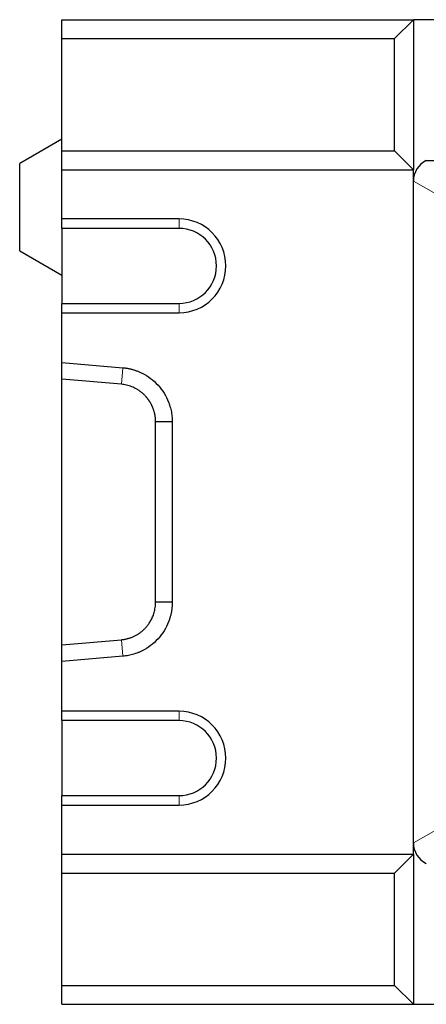
# Model space of a CAD drawing. Units: millimetres. Extents: x 0 to 420, y 0 to 297.
# Drawn here: x 216 to 238, y 95 to 148 of the extents above; entities that cross this region are included whole.
import ezdxf

# ---------------------------------------------------------------- set-up
doc = ezdxf.new("R2010")
doc.units = ezdxf.units.MM

msp = doc.modelspace()

# ---------------------------------------------------------------- linework, layer by layer
at = {"color": 7, "linetype": 'Continuous', "lineweight": 25}
for p, q in [((218.5954, 146.9816), (218.5954, 147.9816)), ((218.5954, 147.9816), (237.3454, 147.9816)), ((236.3454, 146.9816), (237.3454, 147.9816)), ((237.3454, 147.9816), (237.3454, 139.9816)), ((364.8454, 147.9816), (237.3454, 147.9816)), ((218.5954, 146.9816), (236.3454, 146.9816)), ((218.5954, 140.9816), (218.5954, 146.9816)), ((236.3454, 140.9816), (236.3454, 146.9816)), ((218.5954, 141.6066), (216.3454, 140.3076)), ((218.5954, 140.9816), (236.3454, 140.9816)), ((218.5954, 139.9816), (218.5954, 140.9816)), ((237.3454, 139.9816), (236.3454, 140.9816)), ((216.3454, 135.6556), (216.3454, 140.3076)), ((238.0366, 140.4816), (238.7204, 140.4816)), ((218.5954, 139.9816), (237.3454, 139.9816)), ((218.5954, 137.3566), (218.5954, 139.9816)), ((237.3454, 103.4816), (237.3454, 139.9816)), ((224.8454, 137.3566), (218.5954, 137.3566)), ((218.5954, 136.8566), (218.5954, 137.3566)), ((224.8454, 136.8566), (218.5954, 136.8566)), ((218.5954, 136.8566), (218.5954, 132.8566)), ((216.3454, 135.6556), (218.5954, 134.3566)), ((218.5954, 132.8566), (224.8454, 132.8566)), ((218.5954, 132.3566), (218.5954, 132.8566)), ((218.5954, 132.3566), (224.8454, 132.3566)), ((218.5954, 129.7098), (218.5954, 132.3566)), ((218.5954, 129.7098), (221.8471, 129.4242)), ((218.5954, 128.8211), (218.5954, 129.7098)), ((221.7697, 128.5423), (218.5954, 128.8211)), ((218.5954, 114.6421), (218.5954, 128.8211)), ((224.484, 126.5356), (223.5954, 126.5356)), ((223.5954, 116.9276), (223.5954, 126.5356)), ((224.484, 126.5356), (224.484, 116.9276)), ((224.484, 116.9276), (223.5954, 116.9276)), ((218.5954, 114.6421), (221.7697, 114.9209)), ((218.5954, 113.7534), (218.5954, 114.6421)), ((221.8471, 114.039), (218.5954, 113.7534)), ((218.5954, 111.1066), (218.5954, 113.7534)), ((224.8454, 111.1066), (218.5954, 111.1066)), ((218.5954, 110.6066), (218.5954, 111.1066)), ((224.8454, 110.6066), (218.5954, 110.6066)), ((218.5954, 110.6066), (218.5954, 106.6066)), ((218.5954, 106.6066), (224.8454, 106.6066)), ((218.5954, 106.1066), (218.5954, 106.6066)), ((218.5954, 106.1066), (224.8454, 106.1066)), ((218.5954, 103.4816), (218.5954, 106.1066)), ((218.5954, 103.4816), (237.3454, 103.4816)), ((218.5954, 102.4816), (218.5954, 103.4816)), ((236.3454, 102.4816), (237.3454, 103.4816)), ((237.3454, 103.4816), (237.3454, 95.4816)), ((218.5954, 102.4816), (236.3454, 102.4816)), ((218.5954, 96.4816), (218.5954, 102.4816)), ((236.3454, 96.4816), (236.3454, 102.4816)), ((218.5954, 96.4816), (236.3454, 96.4816)), ((218.5954, 95.4816), (218.5954, 96.4816)), ((237.3454, 95.4816), (236.3454, 96.4816)), ((218.5954, 95.4816), (237.3454, 95.4816)), ((237.3454, 95.4816), (364.8454, 95.4816))]:
    msp.add_line(p, q, dxfattribs=at)
at = {"color": 8, "linetype": 'Continuous', "lineweight": 18}
for p, q in [((239.3454, 138.2322), (237.3454, 139.3639)), ((224.8454, 136.8566), (224.8454, 137.3566)), ((224.8454, 132.8566), (224.8454, 132.3566)), ((221.8471, 129.4242), (221.7697, 128.5423)), ((221.8471, 114.039), (221.7697, 114.9209)), ((224.8454, 110.6066), (224.8454, 111.1066)), ((224.8454, 106.6066), (224.8454, 106.1066)), ((237.3454, 104.0993), (239.3454, 105.231))]:
    msp.add_line(p, q, dxfattribs=at)
at = {"color": 7, "linetype": 'Continuous', "lineweight": 25}
for centre, radius in [((224.8454, 134.8566), 2.5), ((224.8454, 134.8566), 2), ((224.8454, 108.6066), 2.5), ((224.8454, 108.6066), 2)]:
    msp.add_arc(centre, radius, 270, 90, dxfattribs=at)
for centre, major_axis, start_param, end_param in [((238.5961, 139.3631), (-1.0888, 0.6161), 5.6907983, 6.7977826), ((238.5961, 104.1001), (1.0888, 0.6161), 2.6269953, 3.7339796)]:
    msp.add_ellipse(centre, major_axis=major_axis, ratio=0.999216, start_param=start_param, end_param=end_param, dxfattribs=at)
for points, knots in [([(221.8471, 129.4242), (221.8744, 129.4216), (221.9289, 129.4166), (222.0102, 129.406), (222.0911, 129.3932), (222.1715, 129.378), (222.2513, 129.3605), (222.3307, 129.3406), (222.4096, 129.3184), (222.488, 129.2938), (222.5659, 129.2668), (222.6433, 129.2375), (222.7202, 129.2059), (222.7966, 129.1719), (223.0086, 129.0703), (223.3394, 128.8681), (223.7372, 128.5056), (224.0623, 128.0761), (224.2446, 127.7063), (224.3405, 127.4397), (224.3852, 127.2915), (224.4216, 127.1423), (224.4499, 126.9921), (224.4698, 126.8408), (224.4821, 126.6885), (224.4833, 126.5866), (224.484, 126.5356)], [0, 0, 0, 0, 0.0191606, 0.0382691, 0.0573417, 0.0763948, 0.0954449, 0.1145084, 0.1336019, 0.1527416, 0.1719437, 0.1912245, 0.2105996, 0.2300849, 0.2496956, 0.3750195, 0.4994244, 0.6238608, 0.7494932, 0.7858953, 0.8219226, 0.8576752, 0.8932553, 0.9287667, 0.9643136, 1, 1, 1, 1]), ([(223.5954, 126.5356), (223.5951, 126.5581), (223.5947, 126.6027), (223.5913, 126.6689), (223.586, 126.7339), (223.5787, 126.7976), (223.5696, 126.8598), (223.5588, 126.9206), (223.5464, 126.98), (223.5325, 127.0378), (223.5172, 127.0941), (223.5007, 127.1488), (223.483, 127.202), (223.4642, 127.2536), (223.4445, 127.3036), (223.4239, 127.352), (223.4026, 127.3989), (223.3806, 127.4441), (223.358, 127.4878), (223.3349, 127.5299), (223.3114, 127.5705), (223.2876, 127.6096), (223.2635, 127.6471), (223.2392, 127.6832), (223.2149, 127.7178), (223.1905, 127.7509), (223.1661, 127.7827), (223.1419, 127.8131), (223.1178, 127.8421), (223.0939, 127.8698), (223.0428, 127.927), (222.9612, 128.0099), (222.8435, 128.1121), (222.72, 128.2037), (222.5916, 128.2845), (222.4592, 128.3544), (222.3239, 128.4135), (222.1866, 128.4618), (222.048, 128.4994), (221.9091, 128.5272), (221.8159, 128.5373), (221.7697, 128.5423)], [0, 0, 0, 0, 0.0226663, 0.044948, 0.0668453, 0.0883582, 0.1094865, 0.1302304, 0.1505899, 0.1705649, 0.1901556, 0.2093617, 0.2281835, 0.2466209, 0.2646739, 0.2823426, 0.2996269, 0.3165268, 0.3330425, 0.3491739, 0.3649209, 0.3802838, 0.3952624, 0.4098568, 0.424067, 0.437893, 0.451335, 0.4643929, 0.4770668, 0.4893566, 0.5012625, 0.5542246, 0.606492, 0.6580677, 0.7089547, 0.7591562, 0.8086754, 0.8575158, 0.9056808, 0.9531743, 1, 1, 1, 1]), ([(221.7697, 114.9209), (221.7939, 114.9233), (221.8427, 114.9281), (221.9156, 114.9388), (221.9887, 114.9521), (222.0618, 114.9683), (222.1348, 114.9874), (222.2075, 115.0094), (222.2798, 115.0343), (222.3516, 115.0622), (222.4229, 115.0932), (222.4933, 115.1271), (222.5629, 115.164), (222.6314, 115.204), (222.6988, 115.2469), (222.7649, 115.2928), (222.8295, 115.3417), (222.8925, 115.3936), (222.9538, 115.4484), (223.0131, 115.506), (223.0697, 115.5657), (223.1246, 115.6285), (223.1787, 115.6958), (223.2331, 115.7701), (223.2871, 115.8516), (223.3398, 115.9405), (223.3905, 116.0372), (223.4381, 116.1417), (223.4816, 116.2542), (223.5199, 116.3745), (223.5519, 116.5025), (223.5761, 116.638), (223.5922, 116.7805), (223.5943, 116.878), (223.5954, 116.9276)], [0, 0, 0, 0, 0.02456187, 0.04930863, 0.07424085, 0.09935912, 0.12466398, 0.15015597, 0.17583564, 0.2017035, 0.22776007, 0.25400583, 0.28044129, 0.30706691, 0.33388316, 0.3608905, 0.38808938, 0.41548024, 0.44306351, 0.4708396, 0.49880893, 0.52588577, 0.5548744, 0.58577521, 0.61858855, 0.65331465, 0.68995373, 0.72850594, 0.76897142, 0.81135023, 0.85564247, 0.90184816, 0.94996733, 1, 1, 1, 1]), ([(224.484, 116.9276), (224.4838, 116.9001), (224.4835, 116.8452), (224.4801, 116.7629), (224.4745, 116.6809), (224.4664, 116.5992), (224.456, 116.5179), (224.4432, 116.4367), (224.428, 116.3559), (224.4104, 116.2754), (224.3905, 116.1952), (224.3681, 116.1152), (224.3434, 116.0355), (224.3163, 115.9562), (224.2341, 115.7353), (224.0623, 115.3871), (223.7373, 114.9577), (223.3395, 114.5952), (222.9882, 114.3804), (222.7319, 114.2613), (222.5887, 114.2037), (222.4438, 114.1542), (222.2972, 114.1128), (222.1488, 114.0797), (221.9987, 114.0542), (221.8977, 114.0441), (221.8471, 114.039)], [0, 0, 0, 0, 0.0192331, 0.0384133, 0.0575566, 0.0766792, 0.0957976, 0.1149279, 0.1340864, 0.1532894, 0.1725528, 0.1918926, 0.2113245, 0.2308641, 0.2505266, 0.3761033, 0.5005955, 0.6249446, 0.7503244, 0.7866282, 0.8225489, 0.8581873, 0.8936466, 0.9290315, 0.9644476, 1, 1, 1, 1])]:
    msp.add_open_spline(points, degree=3, knots=knots, dxfattribs=at)

doc.saveas('drawing.dxf')
